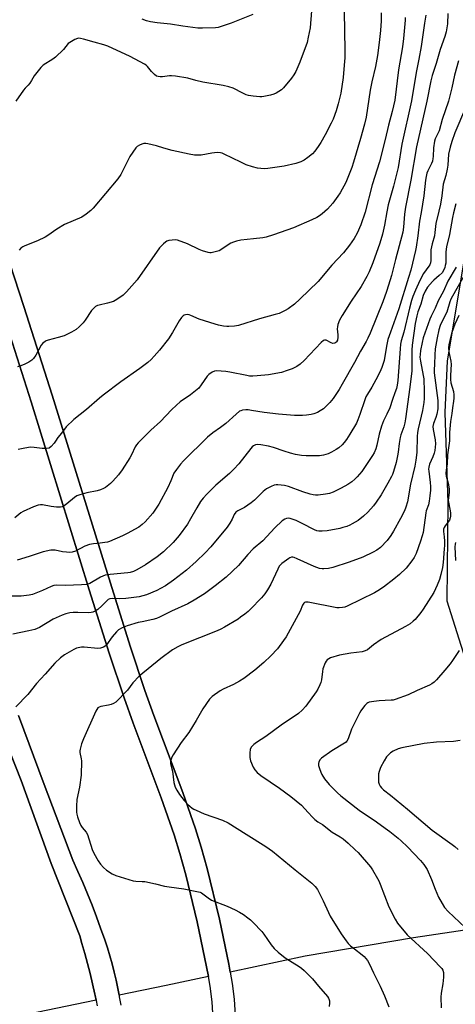
# Model space of a CAD drawing. Units: inches. Extents: x 1177772 to 1183771, y 565456 to 569457.
# Drawn here: x 1179571 to 1179760, y 566102 to 566530 of the extents above; entities that cross this region are included whole.
import ezdxf

# ---------------------------------------------------------------- set-up
doc = ezdxf.new("R2010")
doc.units = ezdxf.units.IN
doc.header["$MEASUREMENT"] = 0
for name, color, linetype in [('NTRL-Pasture Land', 2, 'Continuous'), ('TRANS-Road', 130, 'Continuous'), ('Undefined', 1, 'Continuous')]:
    doc.layers.add(name, color=color, linetype=linetype)

msp = doc.modelspace()

# ---------------------------------------------------------------- linework, layer by layer
at = {"layer": 'NTRL-Pasture Land'}
for points in [[(1179811.01, 566140.91, 0), (1179741.99, 566130.62, 0), (1179694.97, 566122.64, 0), (1179662.36, 566115.79, 0), (1179661.77, 566119.24, 0), (1179657.7, 566138.77, 0), (1179652.31, 566160.77, 0), (1179649.76, 566170.02, 0), (1179647.32, 566178.1, 0), (1179641.82, 566193.87, 0), (1179629.27, 566227.31, 0), (1179625.36, 566238.13, 0), (1179618.97, 566257.44, 0), (1179610.32, 566284.85, 0), (1179585.02, 566366.53, 0), (1179572.79, 566405.04, 0), (1179564.6, 566429.97, 0), (1179557.5, 566450.36, 0), (1179551.36, 566466.47, 0), (1179543.46, 566484.98, 0), (1179533.05, 566507.93, 0), (1179521.4, 566532.47, 0)], [(1179771.3, 566468.86, 0), (1179756.7, 566381.36, 0), (1179755.68, 566359.02, 0), (1179756.93, 566319.7, 0), (1179756.53, 566277.15, 0), (1179768.79, 566238.08, 0)], [(1179563.72, 566401.85, 0), (1179575.87, 566363.57, 0), (1179601.15, 566281.95, 0), (1179609.84, 566254.4, 0), (1179616.26, 566235, 0), (1179620.26, 566223.96, 0), (1179632.46, 566191.47, 0), (1179638.08, 566175.37, 0), (1179640.52, 566167.28, 0), (1179643.07, 566158, 0), (1179648.05, 566137.68, 0), (1179652.16, 566118.07, 0), (1179652.91, 566113.8, 0), (1179634.64, 566109.96, 0), (1179614.1, 566105.7, 0), (1179613.55, 566108.64, 0), (1179612.8, 566112.22, 0), (1179611.97, 566115.78, 0), (1179611.07, 566119.32, 0), (1179610.09, 566122.84, 0), (1179609.03, 566126.33, 0), (1179607.87, 566129.82, 0), (1179606.11, 566134.84, 0), (1179604.29, 566139.84, 0), (1179602.39, 566144.8, 0), (1179600.41, 566149.74, 0), (1179598.36, 566154.65, 0), (1179596.24, 566159.53, 0), (1179594.04, 566164.38, 0), (1179581.52, 566197.24, 0), (1179570.43, 566227.25, 0)], [(1179554.71, 566241.16, 0), (1179571.61, 566199.11, 0), (1179584.59, 566162.93, 0), (1179597.01, 566131.5, 0), (1179598, 566128.25, 0), (1179599.26, 566123.89, 0), (1179600.44, 566119.51, 0), (1179601.55, 566115.12, 0), (1179602.58, 566110.7, 0), (1179603.53, 566106.26, 0), (1179603.72, 566105.59, 0), (1179604.21, 566103.65, 0), (1179430.97, 566067.74, 0)]]:
    msp.add_polyline3d(points, dxfattribs=at)
at = {"layer": 'TRANS-Road'}
for points in [[(1179604.76, 566101.13), (1179604.28, 566103.37), (1179604.21, 566103.65), (1179603.72, 566105.59), (1179603.53, 566106.26), (1179602.58, 566110.7), (1179601.55, 566115.12), (1179600.44, 566119.51), (1179599.26, 566123.89), (1179598, 566128.25), (1179597.01, 566131.5), (1179584.59, 566162.93), (1179571.61, 566199.11), (1179554.71, 566241.16)], [(1179570.43, 566227.25), (1179581.52, 566197.24), (1179594.04, 566164.38), (1179596.24, 566159.53), (1179598.36, 566154.65), (1179600.41, 566149.74), (1179602.39, 566144.8), (1179604.29, 566139.84), (1179606.11, 566134.84), (1179607.87, 566129.82), (1179609.03, 566126.33), (1179610.09, 566122.84), (1179611.07, 566119.32), (1179611.97, 566115.78), (1179612.8, 566112.22), (1179613.55, 566108.64), (1179614.1, 566105.7), (1179614.22, 566105.05), (1179614.81, 566101.44)]]:
    msp.add_lwpolyline(points, dxfattribs=at)
for points in [[(1179655.08, 566093, 0), (1179654.55, 566102.81, 0), (1179653.62, 566109.67, 0), (1179652.91, 566113.8, 0), (1179652.16, 566118.07, 0), (1179648.05, 566137.68, 0), (1179643.07, 566158, 0), (1179640.52, 566167.28, 0), (1179638.08, 566175.37, 0), (1179632.46, 566191.47, 0), (1179620.26, 566223.96, 0), (1179616.26, 566235, 0), (1179609.84, 566254.4, 0), (1179601.15, 566281.95, 0), (1179575.87, 566363.57, 0), (1179563.72, 566401.85, 0), (1179555.57, 566426.62, 0), (1179548.52, 566446.89, 0), (1179542.42, 566462.9, 0), (1179534.58, 566481.25, 0), (1179524.26, 566504, 0), (1179512.71, 566528.33, 0), (1179503.1, 566547.62, 0)], [(1179521.4, 566532.47, 0), (1179533.05, 566507.93, 0), (1179543.46, 566484.98, 0), (1179551.36, 566466.47, 0), (1179557.5, 566450.36, 0), (1179564.6, 566429.97, 0), (1179572.79, 566405.04, 0), (1179585.02, 566366.53, 0), (1179610.32, 566284.85, 0), (1179618.97, 566257.44, 0), (1179625.36, 566238.13, 0), (1179629.27, 566227.31, 0), (1179641.82, 566193.87, 0), (1179647.32, 566178.1, 0), (1179649.76, 566170.02, 0), (1179652.31, 566160.77, 0), (1179657.7, 566138.77, 0), (1179661.77, 566119.24, 0), (1179662.36, 566115.79, 0), (1179663.21, 566110.87, 0), (1179664.13, 566104.02, 0), (1179664.67, 566094.48, 0)]]:
    msp.add_polyline3d(points, dxfattribs=at)
at = {"layer": 'Undefined'}
for points, elevation in [([(1179747.34, 566531.57), (1179746.74, 566528.1), (1179745.34, 566518.05), (1179744.34, 566512.49), (1179743.14, 566506.7), (1179741.12, 566494.46), (1179737, 566475.51), (1179735.33, 566465.42), (1179733.31, 566457.37), (1179731.06, 566449.27), (1179730.38, 566446.1), (1179729.44, 566440.43), (1179728.57, 566436.42), (1179727.4, 566432.53), (1179724.28, 566423.93), (1179722.74, 566420.15), (1179721.77, 566418.01), (1179719.34, 566413.68), (1179714.97, 566407.4), (1179710.96, 566401.13), (1179709.93, 566399.08), (1179709.21, 566397.25), (1179708.94, 566396.18), (1179708.92, 566395.35), (1179709.16, 566392.77), (1179709.14, 566391.68), (1179708.93, 566390.37), (1179708.56, 566389.7), (1179708.21, 566389.34), (1179707.79, 566389.08), (1179707.03, 566388.96), (1179706.28, 566389.2), (1179704.07, 566390.34), (1179703.42, 566390.4), (1179702.98, 566390.21), (1179701.94, 566389.31), (1179694.53, 566381.54), (1179692.76, 566379.91), (1179691.35, 566379), (1179689.38, 566377.96), (1179687.18, 566377.15), (1179684.66, 566376.38), (1179679.02, 566375.26), (1179674.16, 566374.84), (1179672.15, 566374.73), (1179670.74, 566374.82), (1179669.61, 566374.98), (1179662.19, 566376.52), (1179660.47, 566376.76), (1179656.39, 566377.05), (1179655.56, 566376.95), (1179654.56, 566376.49), (1179653.16, 566375.52), (1179652.33, 566374.76), (1179649.82, 566370.93), (1179648.75, 566369.6), (1179645.15, 566366.69), (1179640.6, 566363.54), (1179639.01, 566362.2), (1179636.82, 566360.16), (1179632.08, 566355.08), (1179627.93, 566351.21), (1179622.35, 566345.83), (1179621.69, 566344.98), (1179621.13, 566344.06), (1179619.52, 566340.61), (1179618.83, 566339.3), (1179615.43, 566334.02), (1179613.79, 566331.9), (1179611.47, 566329.18), (1179610.45, 566328.13), (1179608.28, 566326.44), (1179607.3, 566325.91), (1179606.01, 566325.37), (1179604.63, 566324.98), (1179600.07, 566324.1), (1179597.04, 566323.21), (1179595.71, 566322.71), (1179594.75, 566322.09), (1179591.41, 566319.22), (1179590.23, 566318.4), (1179589.49, 566318.02), (1179588.68, 566317.83), (1179586.91, 566317.85), (1179584.55, 566318.1), (1179580.87, 566318.83), (1179580.02, 566318.87), (1179578.89, 566318.7), (1179576.99, 566317.99), (1179572.39, 566315.93), (1179571.46, 566315.33), (1179568.85, 566313.17)], 280), ([(1179697.72, 566533.44), (1179697.1, 566526.1), (1179696.33, 566522.06), (1179695.81, 566519.78), (1179692.68, 566511.19), (1179690.87, 566507.21), (1179690.07, 566505.65), (1179689.06, 566504.25), (1179685.48, 566500.03), (1179684.67, 566499.21), (1179683.54, 566498.4), (1179682.34, 566497.69), (1179681.32, 566497.23), (1179679.9, 566496.86), (1179677.01, 566496.26), (1179676.14, 566496.14), (1179675.27, 566496.12), (1179672.35, 566496.42), (1179670.32, 566496.72), (1179669.27, 566497.03), (1179667.82, 566497.69), (1179663.72, 566499.85), (1179661.83, 566500.51), (1179659.3, 566501.09), (1179650.49, 566502.54), (1179647.44, 566503.28), (1179643.94, 566504.3), (1179638.61, 566505.13), (1179636.83, 566505.33), (1179635.97, 566505.31), (1179633.04, 566504.84), (1179631.92, 566504.81), (1179631.11, 566504.91), (1179630.43, 566505.17), (1179629.56, 566505.81), (1179628.19, 566507.2), (1179626.43, 566509.32), (1179625.82, 566509.87), (1179625.11, 566510.36), (1179618.99, 566513.72), (1179609.16, 566518.21), (1179607.53, 566518.76), (1179603.34, 566519.86), (1179598.72, 566521.22), (1179597.33, 566521.55), (1179596.51, 566521.59), (1179595.98, 566521.47), (1179594.96, 566521.04), (1179593.45, 566520.25), (1179592.06, 566519.31), (1179590.01, 566516.72), (1179586.56, 566513.44), (1179585.39, 566512.56), (1179581.16, 566509.87), (1179580.07, 566508.92), (1179577.27, 566505.26), (1179576.07, 566503.2), (1179575.3, 566502.07), (1179574.61, 566501.22), (1179573.32, 566499.92), (1179572.58, 566499.05), (1179569.23, 566494.2)], 288), ([(1179756.94, 566532.29), (1179756.77, 566527.81), (1179756.19, 566524.36), (1179755.62, 566522.39), (1179753.56, 566516.75), (1179751.89, 566510.61), (1179750.18, 566505.38), (1179749.59, 566503.09), (1179747.87, 566494.19), (1179743.26, 566474.45), (1179740.89, 566459.97), (1179738.61, 566448.22), (1179738.17, 566445.18), (1179737.7, 566439.55), (1179737.37, 566437.39), (1179734.2, 566425.47), (1179732.44, 566418.51), (1179731.22, 566414.26), (1179730.34, 566411.53), (1179728.64, 566407.01), (1179723.18, 566393.39), (1179722.24, 566391.32), (1179721.47, 566389.84), (1179718.99, 566385.65), (1179716.4, 566380.75), (1179711.01, 566371.26), (1179709.66, 566369.01), (1179707.1, 566365.1), (1179705.72, 566363.36), (1179704.14, 566361.72), (1179702.87, 566360.6), (1179701.51, 566359.62), (1179700.27, 566358.98), (1179698.69, 566358.36), (1179697.55, 566358.08), (1179695.5, 566357.75), (1179693.76, 566357.59), (1179690.35, 566357.63), (1179683.3, 566358.19), (1179677.13, 566358.92), (1179671.68, 566359.9), (1179670.23, 566360.09), (1179669.12, 566360.1), (1179667.75, 566359.96), (1179666.97, 566359.75), (1179666.49, 566359.5), (1179664.95, 566358.27), (1179660.48, 566354.21), (1179658.13, 566352.42), (1179654.87, 566350.13), (1179652.47, 566348.23), (1179642.16, 566337.92), (1179640.78, 566336.45), (1179639.02, 566334.13), (1179637.97, 566332.53), (1179636.63, 566329.33), (1179635.25, 566326.41), (1179631.4, 566319.06), (1179628.79, 566315.28), (1179625.41, 566311.4), (1179624.08, 566310.23), (1179622.66, 566309.18), (1179617.66, 566306.32), (1179615.57, 566305.31), (1179609.89, 566302.94), (1179609.06, 566302.67), (1179607.93, 566302.43), (1179605.93, 566302.17), (1179603, 566301.93), (1179601.33, 566301.58), (1179599.2, 566300.85), (1179595.25, 566298.72), (1179593.74, 566298.2), (1179592.64, 566298.12), (1179591.21, 566298.22), (1179589.49, 566298.43), (1179586.34, 566299.12), (1179585.31, 566299.19), (1179584.48, 566299.11), (1179581.07, 566298.35), (1179575.03, 566296.43), (1179569.8, 566294.86)], 278), ([(1179727.99, 566532.66), (1179728.01, 566529.13), (1179727.75, 566524.94), (1179727.11, 566519.68), (1179726.32, 566514.08), (1179725.51, 566509.26), (1179723.96, 566502.67), (1179723.21, 566498.98), (1179721.46, 566487.34), (1179720.76, 566484.31), (1179718.97, 566477.97), (1179715.96, 566467.81), (1179715.17, 566465.37), (1179712.57, 566458.95), (1179710.09, 566454.39), (1179709.17, 566452.93), (1179706.91, 566449.92), (1179705.82, 566448.56), (1179704.61, 566447.26), (1179703.55, 566446.25), (1179702.4, 566445.33), (1179701.22, 566444.46), (1179699.98, 566443.73), (1179697.91, 566442.71), (1179689.86, 566439.26), (1179681.15, 566436.11), (1179678.07, 566435.12), (1179676.6, 566434.88), (1179672.45, 566434.4), (1179666.98, 566433.9), (1179665.07, 566433.45), (1179663.75, 566433), (1179662.73, 566432.51), (1179657.54, 566429.27), (1179655.88, 566428.72), (1179654.18, 566428.36), (1179653.61, 566428.33), (1179652.78, 566428.46), (1179650.29, 566429.25), (1179648.97, 566429.79), (1179643.8, 566432.23), (1179639.42, 566433.79), (1179638.57, 566433.93), (1179637.11, 566433.91), (1179635.67, 566433.72), (1179634.9, 566433.43), (1179634.23, 566432.97), (1179633.38, 566432.24), (1179631.69, 566430.51), (1179621.9, 566416.62), (1179617.33, 566411.33), (1179615.86, 566409.91), (1179613.18, 566408.03), (1179611.64, 566407.18), (1179609.15, 566406.46), (1179605.49, 566405.67), (1179604.68, 566405.39), (1179603.91, 566405), (1179603.08, 566404.33), (1179602.16, 566403.31), (1179599.43, 566399.13), (1179598.56, 566397.96), (1179596.77, 566396.14), (1179595.48, 566395.03), (1179593.46, 566393.86), (1179590.3, 566392.33), (1179587.63, 566391.48), (1179583.29, 566390.4), (1179582.47, 566390.09), (1179581.97, 566389.8), (1179581.05, 566389.1), (1179580.29, 566388.25), (1179578, 566383.81), (1179577, 566382.46), (1179576.2, 566381.68), (1179574.95, 566380.9), (1179573.11, 566379.91), (1179571.5, 566379.18), (1179570.05, 566378.87)], 284), ([(1179738.44, 566530.68), (1179738.43, 566529.42), (1179737.71, 566521.46), (1179737.22, 566517.92), (1179735.47, 566507.86), (1179733.89, 566494.69), (1179732.77, 566489.81), (1179731.21, 566483.87), (1179729.75, 566477.65), (1179727.32, 566467.87), (1179724.11, 566457.85), (1179721, 566446.03), (1179719.2, 566440.54), (1179717.56, 566436.9), (1179716.23, 566434.55), (1179714.26, 566431.61), (1179711.55, 566428.28), (1179706.61, 566422.96), (1179700.54, 566415.94), (1179692.71, 566408.17), (1179690.34, 566406.02), (1179687.56, 566403.95), (1179686.32, 566403.22), (1179683.62, 566402.04), (1179681.94, 566401.48), (1179675.09, 566399.66), (1179666.01, 566396.77), (1179664.32, 566396.49), (1179661.75, 566396.3), (1179660.89, 566396.32), (1179659.48, 566396.53), (1179657.24, 566396.98), (1179655.84, 566397.35), (1179648.84, 566399.58), (1179645.28, 566401.17), (1179644.49, 566401.42), (1179643.7, 566401.49), (1179642.92, 566401.41), (1179642.43, 566401.27), (1179641.98, 566401.01), (1179641.2, 566400.21), (1179640.19, 566398.77), (1179637.28, 566393.73), (1179635.53, 566390.97), (1179631.61, 566386), (1179629.36, 566383.41), (1179628.01, 566381.99), (1179626.55, 566380.69), (1179623.17, 566378.05), (1179614.83, 566372.26), (1179607.18, 566366.53), (1179605.6, 566365.22), (1179600.03, 566360.21), (1179594.46, 566355.88), (1179591.16, 566352.66), (1179589.14, 566349.95), (1179587.5, 566348.08), (1179586.52, 566346.47), (1179585.86, 566345.57), (1179584.54, 566344.12), (1179583.68, 566343.5), (1179582.64, 566343.29), (1179580.67, 566343.29), (1179579.54, 566343.39), (1179577.2, 566343.81), (1179575.56, 566343.89), (1179573.22, 566343.51), (1179570.33, 566342.82)], 282), ([(1179711.93, 566533.26), (1179712.21, 566516.22), (1179712.15, 566513.03), (1179711.95, 566509.85), (1179711.41, 566504.55), (1179710.4, 566497.73), (1179709.78, 566494.8), (1179709.33, 566493.07), (1179708.38, 566489.98), (1179707.15, 566486.47), (1179706.31, 566484.67), (1179703.68, 566479.67), (1179701.79, 566476.33), (1179700.67, 566474.61), (1179699.12, 566472.49), (1179698.17, 566471.41), (1179696.18, 566469.8), (1179694.55, 566468.67), (1179693.02, 566467.96), (1179690.91, 566467.17), (1179685.9, 566465.94), (1179678.75, 566464.93), (1179677.33, 566464.87), (1179675.64, 566464.96), (1179674.25, 566465.18), (1179672.04, 566465.71), (1179669.35, 566466.63), (1179666.94, 566467.7), (1179659.75, 566471.26), (1179658.95, 566471.61), (1179658.13, 566471.86), (1179656.69, 566471.9), (1179654.35, 566471.66), (1179649.82, 566470.73), (1179648.64, 566470.72), (1179646.86, 566470.84), (1179644.53, 566471.19), (1179637.13, 566472.82), (1179633.5, 566473.85), (1179630.31, 566474.87), (1179626.54, 566475.75), (1179625.67, 566475.88), (1179624.83, 566475.84), (1179624.03, 566475.61), (1179622.99, 566475.15), (1179622.04, 566474.55), (1179621.46, 566473.95), (1179618.84, 566470.17), (1179617.89, 566468.47), (1179614.85, 566462.37), (1179613.62, 566460.44), (1179602.89, 566447.76), (1179601.82, 566446.79), (1179599.79, 566445.15), (1179597.9, 566443.84), (1179590.42, 566440.64), (1179587.11, 566438.62), (1179583.19, 566435.88), (1179581.95, 566435.14), (1179578.68, 566433.49), (1179573.11, 566431.37), (1179572.37, 566430.96), (1179571.49, 566430.31), (1179570.74, 566429.54)], 286), ([(1179672.28, 566531.98), (1179662.76, 566528.1), (1179657.97, 566526.53), (1179657.11, 566526.32), (1179655.95, 566526.19), (1179650.38, 566525.92), (1179648.33, 566525.99), (1179641.87, 566526.85), (1179636.5, 566527.68), (1179630.63, 566528.23), (1179627.75, 566528.78), (1179626.05, 566529.18), (1179624.18, 566529.86)], 290), ([(1179761.59, 566511.84), (1179759.81, 566505.55), (1179758.65, 566500.05), (1179757.18, 566494.27), (1179754.53, 566486.23), (1179753.17, 566481.37), (1179752.64, 566480.14), (1179751.49, 566477.92), (1179751.12, 566476.86), (1179750.64, 566474.04), (1179750.59, 566470.16), (1179750.49, 566469.29), (1179750.22, 566468.15), (1179749.83, 566467.11), (1179748.2, 566463.94), (1179747.82, 566462.9), (1179747.47, 566461.57), (1179747.2, 566459.9), (1179746.55, 566453.17), (1179745.4, 566445.81), (1179744.68, 566442.12), (1179743.93, 566435.68), (1179743.24, 566430.77), (1179742.96, 566429.34), (1179740.79, 566420.84), (1179739.88, 566417.65), (1179735.58, 566404.03), (1179731.96, 566393.87), (1179730.94, 566390.75), (1179730.23, 566387.8), (1179729.24, 566381.59), (1179728.86, 566380.21), (1179728.3, 566378.57), (1179727.37, 566376.53), (1179725.67, 566373.22), (1179723.87, 566370), (1179722, 566366.96), (1179721.38, 566365.76), (1179720.87, 566364.44), (1179718.72, 566358.02), (1179717.89, 566355.83), (1179717.24, 566354.35), (1179714.38, 566349.49), (1179712.94, 566347.29), (1179711.93, 566345.93), (1179710.96, 566344.85), (1179709.62, 566343.67), (1179708.44, 566342.83), (1179706.44, 566341.72), (1179704.9, 566340.99), (1179702.91, 566340.39), (1179701.18, 566340.11), (1179695.38, 566340.07), (1179693.35, 566340.25), (1179690.75, 566340.72), (1179688.53, 566341.32), (1179685.78, 566342.14), (1179681.14, 566343.79), (1179679.03, 566344.37), (1179675.76, 566344.87), (1179674.28, 566345.01), (1179673.45, 566344.93), (1179672.51, 566344.52), (1179671.89, 566343.97), (1179671.32, 566343.32), (1179666.16, 566336.65), (1179664.02, 566334.3), (1179662.15, 566332.47), (1179656.14, 566327.38), (1179652.2, 566323.48), (1179650.62, 566321.71), (1179649.55, 566320.3), (1179647.84, 566317.58), (1179645.21, 566312.81), (1179643.79, 566310.5), (1179640.26, 566305.54), (1179637.68, 566302.49), (1179633.46, 566298.46), (1179630.67, 566296.25), (1179625.62, 566292.83), (1179621.86, 566290.62), (1179620.32, 566289.89), (1179618.98, 566289.48), (1179617.85, 566289.26), (1179610.23, 566288.61), (1179608.07, 566288.21), (1179607.05, 566287.88), (1179606.06, 566287.4), (1179601.35, 566284.66), (1179600.03, 566284.2), (1179597.72, 566284.03), (1179590.81, 566283.85), (1179586.76, 566283.88), (1179585.72, 566283.76), (1179584.61, 566283.37), (1179580.83, 566281.63), (1179578.65, 566280.75), (1179576.44, 566279.94), (1179575.02, 566279.6), (1179571.53, 566279.2), (1179566.81, 566279.11)], 276), ([(1179764.6, 566491.29), (1179759.96, 566480.56), (1179758.67, 566476.72), (1179757.94, 566474.21), (1179757.27, 566471.22), (1179756.9, 566466.47), (1179756.66, 566464.76), (1179756.03, 566461.92), (1179754.96, 566458.23), (1179754.36, 566453.06), (1179753.8, 566449.55), (1179753.09, 566446.44), (1179751.72, 566441.12), (1179751.51, 566439.81), (1179751.33, 566437.15), (1179751.14, 566435.78), (1179750.18, 566432.28), (1179749.61, 566429.68), (1179749.5, 566428.24), (1179749.57, 566425.07), (1179749.46, 566423.96), (1179749.17, 566423.2), (1179748.74, 566422.5), (1179746.32, 566419.35), (1179744.78, 566416.3), (1179742.88, 566412.07), (1179741.76, 566409.33), (1179741.19, 566407.66), (1179740.23, 566404.3), (1179737.77, 566393.8), (1179736.73, 566390.08), (1179736.42, 566388.66), (1179736.21, 566386.64), (1179735.23, 566372.89), (1179734.96, 566370.89), (1179734.61, 566369.45), (1179733.97, 566367.5), (1179732.86, 566364.63), (1179731.72, 566360.98), (1179730.49, 566358.28), (1179729, 566355.35), (1179728.12, 566353.09), (1179727.07, 566349.54), (1179726.12, 566344.75), (1179725.63, 566343.13), (1179724.88, 566341.5), (1179724.18, 566340.22), (1179721.08, 566335.44), (1179719.56, 566333.37), (1179717.52, 566331.01), (1179716.54, 566329.99), (1179715.18, 566328.88), (1179713.47, 566327.71), (1179710.66, 566326.02), (1179707.06, 566324.29), (1179705.47, 566323.7), (1179703.77, 566323.41), (1179700.61, 566323.04), (1179699.51, 566323.04), (1179698.46, 566323.17), (1179697.09, 566323.49), (1179693.98, 566324.47), (1179687.71, 566326.85), (1179686.02, 566327.19), (1179683.15, 566327.54), (1179682.31, 566327.54), (1179681.5, 566327.36), (1179680.19, 566326.8), (1179678.15, 566325.72), (1179677.42, 566325.26), (1179676.74, 566324.69), (1179672.9, 566320.89), (1179671.55, 566319.72), (1179668.61, 566317.7), (1179665.71, 566316.28), (1179664.8, 566315.66), (1179664.05, 566314.63), (1179663.22, 566312.66), (1179662.26, 566310.82), (1179661.09, 566309.12), (1179654.04, 566300.65), (1179651.54, 566298.04), (1179647.63, 566294.18), (1179643.43, 566290.49), (1179637.74, 566286.05), (1179634.3, 566283.68), (1179632.08, 566282.41), (1179630.53, 566281.66), (1179626.02, 566279.73), (1179624.47, 566279.25), (1179622.9, 566278.9), (1179620.46, 566278.55), (1179617.06, 566278.19), (1179614.42, 566278.05), (1179611.12, 566278.1), (1179610.12, 566277.95), (1179609.44, 566277.64), (1179609.03, 566277.36), (1179606.58, 566274.92), (1179604.81, 566273.42), (1179603.67, 566272.64), (1179602.73, 566272.2), (1179601.94, 566272.01), (1179600.82, 566271.94), (1179596.2, 566272.05), (1179594.17, 566271.99), (1179592.73, 566271.86), (1179591.01, 566271.52), (1179589.33, 566270.95), (1179585.53, 566269.18), (1179579.55, 566265.6), (1179578.53, 566265.08), (1179577.49, 566264.67), (1179574.95, 566264.05), (1179567.94, 566262.64)], 274), ([(1179760.35, 566449.58), (1179759.34, 566445.7), (1179758.95, 566443.75), (1179757.73, 566436.26), (1179756.34, 566430.97), (1179756.07, 566428.8), (1179756, 566423.79), (1179755.84, 566422.79), (1179755.6, 566421.97), (1179755.06, 566420.66), (1179754.42, 566419.71), (1179753.2, 566418.49), (1179750.81, 566416.51), (1179750.21, 566415.93), (1179748.17, 566413.39), (1179747.03, 566411.74), (1179746.25, 566409.86), (1179745.15, 566406.05), (1179743.94, 566402.74), (1179743.41, 566400.98), (1179742.77, 566397.66), (1179741.38, 566388.24), (1179741.24, 566386.03), (1179741.34, 566379.24), (1179741.25, 566377.1), (1179740.48, 566370.03), (1179738.56, 566356.21), (1179738.24, 566354.48), (1179737.82, 566352.8), (1179736.52, 566349.26), (1179736.19, 566348.13), (1179735.78, 566345.54), (1179735.36, 566341.75), (1179735.06, 566340.07), (1179734.42, 566337.3), (1179733.39, 566333.37), (1179732.95, 566331.99), (1179732.53, 566331.11), (1179730.8, 566328.18), (1179728.01, 566323.12), (1179725.83, 566319.99), (1179724.57, 566318.36), (1179722.25, 566315.72), (1179720.26, 566313.91), (1179717.94, 566312.02), (1179715.39, 566310.51), (1179714.34, 566309.98), (1179713.01, 566309.46), (1179711.38, 566308.93), (1179709.96, 566308.59), (1179704.47, 566307.54), (1179702.37, 566307.41), (1179700.88, 566307.43), (1179700.04, 566307.58), (1179698.95, 566307.97), (1179693.66, 566310.71), (1179690.98, 566311.97), (1179689.31, 566312.62), (1179688.45, 566312.88), (1179687.52, 566312.99), (1179686.78, 566312.91), (1179686.05, 566312.65), (1179684.92, 566311.86), (1179681.8, 566308.88), (1179676.54, 566303.22), (1179672.38, 566299.65), (1179670.12, 566297.27), (1179666.06, 566292.51), (1179660.63, 566287.44), (1179655.9, 566283.61), (1179653.02, 566281.42), (1179651.22, 566280.21), (1179646.76, 566277.41), (1179643.98, 566275.86), (1179636.89, 566272.65), (1179631.68, 566270.02), (1179630.42, 566269.46), (1179628.72, 566268.96), (1179624.09, 566268.05), (1179622.37, 566267.63), (1179617.56, 566266.24), (1179615.42, 566265.4), (1179613.92, 566264.49), (1179613.05, 566263.71), (1179611.13, 566261.46), (1179608.61, 566257.95), (1179608.04, 566257.41), (1179607.37, 566257.01), (1179605.99, 566256.58), (1179604.85, 566256.45), (1179598.97, 566256.96), (1179597.85, 566256.98), (1179596.99, 566256.87), (1179595.56, 566256.48), (1179594.46, 566256.04), (1179590.35, 566253.61), (1179588.69, 566252.42), (1179586.17, 566250.06), (1179582.03, 566245.19), (1179578.28, 566241.16), (1179574.42, 566236.38), (1179569.33, 566231.08)], 272), ([(1179768.22, 566425.91), (1179758.91, 566409.54), (1179758.29, 566408.27), (1179757.79, 566407), (1179756.54, 566402.62), (1179754.18, 566398.14), (1179753.66, 566396.83), (1179753.06, 566394.89), (1179752.3, 566391.44), (1179751.5, 566386.63), (1179751.24, 566384.04), (1179751.17, 566379.92), (1179750.94, 566377.5), (1179751.01, 566376.19), (1179752.52, 566364.17), (1179752.66, 566361.92), (1179752.61, 566360.5), (1179752.16, 566358.17), (1179751.75, 566356.76), (1179750.74, 566354.2), (1179750.48, 566352.91), (1179750.56, 566351.52), (1179751.38, 566347.02), (1179751.53, 566345.28), (1179751.5, 566343.83), (1179751.31, 566342.38), (1179751.03, 566341.27), (1179750.43, 566339.68), (1179749.01, 566336.53), (1179748.64, 566335.17), (1179748.57, 566334.34), (1179748.61, 566333.47), (1179749.25, 566328.53), (1179749.39, 566326.83), (1179749.35, 566325.24), (1179749.05, 566322.74), (1179748.89, 566320.41), (1179748.56, 566318.81), (1179747.59, 566316.23), (1179747.36, 566315.43), (1179746.16, 566306.75), (1179745.82, 566305.34), (1179745.13, 566303.09), (1179743.17, 566297.75), (1179742.3, 566295.89), (1179741.36, 566294.44), (1179738.82, 566291.32), (1179735.91, 566288.56), (1179733.49, 566286.49), (1179728.96, 566283.12), (1179726.54, 566281.53), (1179725.05, 566280.66), (1179713.21, 566274.81), (1179712.21, 566274.39), (1179711.12, 566274.15), (1179709.72, 566274.03), (1179708.67, 566274.12), (1179696.23, 566276.56), (1179695.67, 566276.6), (1179695.13, 566276.54), (1179694.73, 566276.37), (1179694.38, 566276.1), (1179693.81, 566275.24), (1179692.74, 566272.65), (1179691.94, 566271.05), (1179686.67, 566261.5), (1179685.51, 566259.81), (1179682.89, 566256.28), (1179680.05, 566253.2), (1179676.98, 566250.36), (1179673.06, 566246.99), (1179668.34, 566243.38), (1179666.38, 566242.15), (1179663.87, 566240.71), (1179659.32, 566238.67), (1179658.08, 566238.02), (1179654.59, 566235.5), (1179653.94, 566234.95), (1179653.36, 566234.32), (1179650.54, 566230.24), (1179647.55, 566225.05), (1179644.39, 566219.86), (1179641.14, 566215.52), (1179637.55, 566210.25), (1179637.06, 566209.23), (1179636.61, 566207.9), (1179636.45, 566207.09), (1179636.47, 566206.37), (1179637.33, 566203.08), (1179637.96, 566198.19), (1179638.21, 566197.14), (1179638.55, 566196.14), (1179639.16, 566194.91), (1179640.34, 566193.01), (1179642.46, 566190.3), (1179643.77, 566188.78), (1179645.8, 566187.09), (1179646.55, 566186.62), (1179647.59, 566186.1), (1179651.09, 566184.6), (1179659.01, 566181.77), (1179661.52, 566180.6), (1179669.28, 566175.66), (1179677.81, 566170.36), (1179680.83, 566168.27), (1179690.58, 566160.16), (1179697.85, 566154.48), (1179699.26, 566153.05), (1179700.28, 566151.67), (1179702.81, 566146.78), (1179705.08, 566141.7), (1179705.85, 566140.15), (1179710.66, 566132.46), (1179712.77, 566129.33), (1179713.65, 566128.2), (1179714.65, 566127.25), (1179716.35, 566125.83), (1179719.65, 566123.34), (1179720.53, 566122.56), (1179722.05, 566120.79), (1179722.97, 566119.3), (1179724.69, 566115.52), (1179727.5, 566109.72), (1179729.36, 566105.49), (1179731.25, 566100.64)], 268), ([(1179760.53, 566422.06), (1179756.92, 566415.97), (1179755, 566411.62), (1179752.8, 566407.49), (1179751.39, 566404.37), (1179749.67, 566400.89), (1179749.13, 566399.59), (1179746.18, 566391.35), (1179745.72, 566389.34), (1179745.12, 566385.86), (1179744.89, 566384.14), (1179744.84, 566383.04), (1179745.03, 566381.26), (1179746.27, 566375.05), (1179746.46, 566373.61), (1179746.63, 566368.02), (1179746.59, 566365.07), (1179746.48, 566363.31), (1179745.98, 566359.82), (1179744.04, 566351.92), (1179743.71, 566350.26), (1179743.58, 566348.58), (1179743.48, 566341.59), (1179743.01, 566338.19), (1179742.54, 566335.71), (1179740.71, 566327.84), (1179739.41, 566320.07), (1179738.74, 566317.76), (1179738.07, 566316.21), (1179736.39, 566312.91), (1179733.37, 566307.42), (1179732.13, 566305.44), (1179730.59, 566303.37), (1179727.62, 566300.33), (1179726.04, 566299.09), (1179724.51, 566298.22), (1179719.99, 566296.08), (1179714.03, 566293.94), (1179706.96, 566291.66), (1179705.03, 566291.18), (1179703.07, 566290.96), (1179702.28, 566291), (1179701.23, 566291.18), (1179698.8, 566291.98), (1179691.55, 566295.43), (1179690.21, 566295.97), (1179689.66, 566296.08), (1179688.95, 566296.03), (1179688.25, 566295.8), (1179687.8, 566295.54), (1179684.76, 566293.33), (1179683.71, 566292.12), (1179683.02, 566290.87), (1179679.97, 566284.3), (1179678.6, 566281.84), (1179677.45, 566280.2), (1179675.94, 566278.43), (1179671.25, 566273.52), (1179670.19, 566272.5), (1179668.81, 566271.39), (1179666.93, 566269.96), (1179665.81, 566269.22), (1179659.87, 566265.63), (1179658.32, 566264.77), (1179656.68, 566264.04), (1179641.32, 566257.96), (1179639.6, 566257.12), (1179637.38, 566255.78), (1179632.21, 566252.08), (1179622.91, 566244.45), (1179620.12, 566241.55), (1179617.73, 566238.34), (1179616.81, 566237.22), (1179613.76, 566234.03), (1179612.68, 566233.04), (1179611.69, 566232.44), (1179610.61, 566232.02), (1179609.46, 566231.75), (1179606.25, 566231.21), (1179605.46, 566230.92), (1179604.95, 566230.55), (1179604.49, 566229.94), (1179604.08, 566229.18), (1179598.66, 566217.21), (1179597.81, 566214.99), (1179597.15, 566212.7), (1179597.07, 566211.94), (1179597.1, 566211.22), (1179597.62, 566208.51), (1179597.72, 566207.57), (1179597.6, 566201.29), (1179596.94, 566196.21), (1179595.73, 566190.83), (1179595.58, 566187.87), (1179595.6, 566185.21), (1179595.75, 566184.36), (1179596.09, 566183.26), (1179596.95, 566180.8), (1179597.51, 566179.48), (1179598.14, 566178.55), (1179599.8, 566176.59), (1179600.41, 566175.51), (1179602.48, 566169.03), (1179603.16, 566167.41), (1179605.08, 566164.13), (1179606.04, 566162.67), (1179607.34, 566161.2), (1179608.6, 566160.08), (1179611.12, 566158.55), (1179612.7, 566157.77), (1179620.29, 566155.44), (1179621.42, 566155.26), (1179624.14, 566155.22), (1179625.29, 566155.08), (1179629.9, 566154.09), (1179633.91, 566153.1), (1179635.85, 566152.79), (1179642.22, 566152.03), (1179647.92, 566150.83), (1179649.32, 566150.46), (1179649.85, 566150.25), (1179650.56, 566149.82), (1179652.83, 566147.99), (1179654.3, 566147.06), (1179661.1, 566144.43), (1179664.59, 566142.77), (1179666.4, 566141.8), (1179668.13, 566140.76), (1179670.02, 566139.43), (1179671.14, 566138.54), (1179672.43, 566137.28), (1179676.13, 566133.36), (1179676.99, 566132.24), (1179680.16, 566127.61), (1179681.53, 566126.1), (1179683.19, 566124.46), (1179686.25, 566122.04), (1179692.41, 566118.17), (1179693.37, 566117.48), (1179694.45, 566116.52), (1179698.14, 566112.85), (1179700.71, 566109.63), (1179704.63, 566105.14), (1179705.05, 566104.46), (1179705.35, 566103.75), (1179705.47, 566103.26), (1179705.51, 566102.48), (1179705.31, 566100.87)], 270), ([(1179761.76, 566401.09), (1179760, 566397.35), (1179758.55, 566393.28), (1179757.77, 566390.25), (1179757.38, 566388.31), (1179757.29, 566387.21), (1179757.43, 566385.28), (1179758.17, 566381.3), (1179758.33, 566379.88), (1179758.29, 566377.65), (1179758.03, 566374.9), (1179758.05, 566373.26), (1179758.23, 566371.92), (1179759.36, 566368.03), (1179759.53, 566366.6), (1179759.58, 566365.16), (1179759.44, 566363.88), (1179758.9, 566361.05), (1179758.61, 566358.5), (1179758.09, 566355.03), (1179757.66, 566350.32), (1179757.62, 566346.62), (1179756.76, 566340.63), (1179756.63, 566336.55), (1179756.2, 566334.04), (1179756.1, 566332.44), (1179756.22, 566331.36), (1179757.01, 566328.31), (1179757.48, 566325.74), (1179757.52, 566324.39), (1179757.18, 566321.81), (1179757.15, 566320.67), (1179757.31, 566319.23), (1179758.03, 566315.32), (1179758.1, 566313.95), (1179757.99, 566313.15), (1179757.6, 566312.13), (1179755.74, 566309.64), (1179755.35, 566308.95), (1179755.1, 566308.23), (1179755.03, 566307.23), (1179755.33, 566304.9), (1179755.44, 566303.02), (1179755.48, 566301.1), (1179755.41, 566299.67), (1179754.84, 566293.8), (1179754.55, 566291.56), (1179753.94, 566288.53), (1179753.38, 566286.34), (1179752.36, 566283.94), (1179750.86, 566280.8), (1179746.25, 566273.5), (1179745.24, 566272.11), (1179742.68, 566269.03), (1179741.89, 566268.22), (1179740.57, 566267.17), (1179738.59, 566265.98), (1179727.98, 566260.35), (1179724.63, 566258.03), (1179722.01, 566255.87), (1179721.07, 566255.34), (1179719.73, 566254.94), (1179714.8, 566254.32), (1179709.84, 566253.5), (1179706.03, 566252.28), (1179705.25, 566251.96), (1179704.58, 566251.52), (1179704.1, 566250.9), (1179703.71, 566250.17), (1179702.66, 566247.55), (1179702.43, 566246.45), (1179702.03, 566242.78), (1179701.77, 566241.66), (1179701.35, 566240.59), (1179700.44, 566238.79), (1179699.69, 566237.54), (1179695.25, 566231.3), (1179693.71, 566229.63), (1179692, 566228.16), (1179684.57, 566223.03), (1179677.85, 566218.17), (1179673.86, 566215.61), (1179672.68, 566214.73), (1179671.54, 566213.47), (1179671.11, 566212.53), (1179670.92, 566211.07), (1179670.93, 566208.98), (1179671.26, 566207.57), (1179672.3, 566204.86), (1179673.03, 566203.68), (1179674.13, 566202.47), (1179675.74, 566201.24), (1179683.83, 566195.71), (1179688.78, 566192.13), (1179693.33, 566188.33), (1179696.3, 566185.17), (1179698.15, 566183.05), (1179699.15, 566182.12), (1179700.45, 566181.11), (1179702.43, 566179.86), (1179706.67, 566176.56), (1179710.18, 566174.57), (1179711.5, 566173.64), (1179713.67, 566171.78), (1179716.72, 566168.95), (1179717.97, 566167.69), (1179723.33, 566161.5), (1179724.14, 566160.28), (1179726.36, 566156.45), (1179726.91, 566155.41), (1179727.51, 566154.04), (1179731.35, 566144.16), (1179734.02, 566138.85), (1179735.09, 566137.08), (1179739.24, 566132.04), (1179748.05, 566123.85), (1179753.76, 566117.96), (1179754.31, 566117.31), (1179754.74, 566116.6), (1179755.01, 566115.54), (1179755.01, 566113.52), (1179754.78, 566110.64), (1179754.11, 566106.56), (1179753.9, 566104.84), (1179754.09, 566100.25)], 266), ([(1179760.26, 566302.52), (1179760.07, 566301.71), (1179759.98, 566300.58), (1179760.31, 566294.64)], 264), ([(1179761.86, 566255.52), (1179758.98, 566251.15), (1179757.95, 566249.72), (1179755.69, 566246.93), (1179752.03, 566242.73), (1179750.98, 566241.71), (1179750.03, 566241.03), (1179749.01, 566240.49), (1179743.62, 566238.13), (1179739.67, 566236.21), (1179734.04, 566234.22), (1179733.18, 566234), (1179732.33, 566233.9), (1179727.11, 566233.69), (1179724.75, 566233.44), (1179722.72, 566233.06), (1179722.21, 566232.84), (1179721.75, 566232.52), (1179720.94, 566231.7), (1179719.81, 566230.33), (1179719.14, 566229.36), (1179718.58, 566228.36), (1179715.14, 566221.33), (1179713.66, 566217.12), (1179713.11, 566216.11), (1179712.73, 566215.71), (1179712.07, 566215.21), (1179706.58, 566211.91), (1179702.07, 566208.73), (1179701.47, 566208.14), (1179700.95, 566207.18), (1179700.74, 566206.4), (1179700.76, 566205.61), (1179701.12, 566204.28), (1179701.72, 566202.71), (1179702.22, 566201.72), (1179703.36, 566199.81), (1179705.41, 566197.26), (1179708.95, 566193.63), (1179710.43, 566192.37), (1179718.36, 566186.22), (1179725.9, 566181.04), (1179729.64, 566178.35), (1179731.73, 566176.82), (1179735.37, 566173.93), (1179736.68, 566172.8), (1179739.37, 566170.2), (1179745.08, 566164.31), (1179746.5, 566162.5), (1179747.92, 566160.32), (1179749.85, 566155.96), (1179751.38, 566151.88), (1179752.91, 566148.33), (1179754.42, 566145.52), (1179755.52, 566143.82), (1179757.1, 566142.07), (1179764.4, 566135.09)], 264), ([(1179762.3, 566216.43), (1179759.35, 566215.92), (1179752.05, 566215.72), (1179746.68, 566215.11), (1179736.96, 566213.29), (1179735.31, 566212.75), (1179733.17, 566211.84), (1179731.97, 566211.02), (1179731.12, 566210.21), (1179730.34, 566209.32), (1179729.25, 566207.56), (1179727.7, 566204.69), (1179727.1, 566203.02), (1179726.85, 566201.87), (1179726.78, 566199.79), (1179726.88, 566198.32), (1179727.11, 566197.51), (1179727.61, 566196.52), (1179728.11, 566195.83), (1179728.96, 566195.02), (1179732.02, 566192.62), (1179739.35, 566186.54), (1179750.07, 566177.42), (1179758.81, 566171.3), (1179759.94, 566170.37), (1179761.38, 566169.01)], 262)]:
    msp.add_lwpolyline(points, dxfattribs=dict(at, elevation=elevation))

doc.saveas('drawing.dxf')
